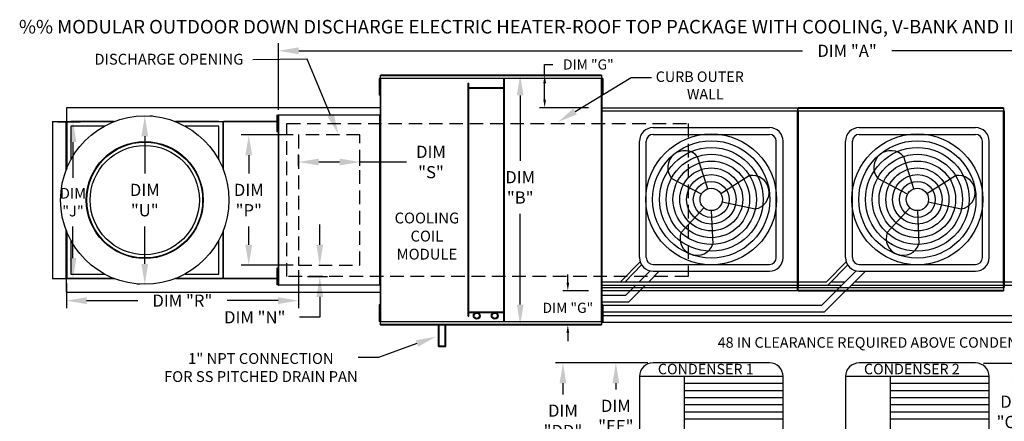
# Model space of a CAD drawing. Extents: x -2 to 1028, y -161 to 0.
# Drawn here: x -2 to 143, y -59 to 0 of the extents above; entities that cross this region are included whole.
import ezdxf
from ezdxf.enums import TextEntityAlignment as Align

# ---------------------------------------------------------------- set-up
doc = ezdxf.new("R2010")
doc.units = 0
doc.header["$LTSCALE"] = 4
doc.header["$MEASUREMENT"] = 0
doc.linetypes.add('DASHED', pattern=[0.75, 0.5, -0.25])
doc.linetypes.add('HIDDENX2', pattern=[0.75, 0.5, -0.25])
doc.layers.get('0').update_dxf_attribs({"linetype": 'CONTINUOUS'})
doc.layers.get('Defpoints').update_dxf_attribs({"linetype": 'CONTINUOUS'})
doc.layers.add('1', color=7, linetype='DASHED')
doc.styles.add('BOLD', font='ROMAND.SHX')
doc.styles.get("Standard").update_dxf_attribs({"font": 'TXT.shx'})
doc.dimstyles.new('MOD', dxfattribs={"dimscale": 1.5, "dimtxt": 1.2, "dimasz": 2, "dimexe": 0.75, "dimexo": 0.5, "dimgap": 1, "dimtad": 0, "dimtih": 1, "dimtoh": 1, "dimzin": 0, "dimdsep": 46, "dimtxsty": 'Standard', "dimcen": 0.09, "dimadec": 0, "dimazin": 0, "dimtfac": 1, "dimtofl": 0, "dimtmove": 0, "dimatfit": 3, "dimfxl": 1, "dimtolj": 1, "dimtzin": 0, "dimarcsym": 0})

# ---------------------------------------------------------------- blocks, each defined once
blk = doc.blocks.new('*D17')
at = {"color": 0, "lineweight": -2, "transparency": 16777216}
for p, q in [((35.97, -13.34), (35.97, -3.51)), ((203.88, -12.26), (203.88, -3.51)), ((38.97, -4.63), (113.32, -4.63)), ((200.88, -4.63), (126.52, -4.63))]:
    blk.add_line(p, q, dxfattribs=at)
at = {"color": 0, "transparency": 16777216}
for points in [[(38.97, -4.13), (38.97, -5.13), (35.97, -4.63)], [(200.88, -4.13), (200.88, -5.13), (203.88, -4.63)]]:
    blk.add_solid(points, dxfattribs=at)
at = {"layer": 'Defpoints', "color": 0, "transparency": 16777216}
for p in [(203.88, -4.63), (203.88, -13.01), (35.97, -14.09)]:
    blk.add_point(p, dxfattribs=at)
at = {"color": 0, "transparency": 16777216, "insert": (119.92, -4.63), "char_height": 1.8, "attachment_point": 5}
blk.add_mtext('\\A1;DIM "A"', dxfattribs=at)
blk = doc.blocks.new('*D12')
at = {"color": 0, "lineweight": -2, "transparency": 16777216}
for p, q in [((51.82, -8.22), (72.8, -8.22)), ((71.67, -11.22), (71.67, -20.89)), ((71.67, -42.09), (71.67, -28.69)), ((51.82, -45.09), (72.8, -45.09))]:
    blk.add_line(p, q, dxfattribs=at)
at = {"color": 0, "transparency": 16777216}
for points in [[(71.17, -11.22), (72.17, -11.22), (71.67, -8.22)], [(71.17, -42.09), (72.17, -42.09), (71.67, -45.09)]]:
    blk.add_solid(points, dxfattribs=at)
at = {"layer": 'Defpoints', "color": 0, "transparency": 16777216}
for p in [(51.07, -8.22), (51.07, -45.09), (71.67, -45.09)]:
    blk.add_point(p, dxfattribs=at)
at = {"color": 0, "transparency": 16777216, "insert": (71.67, -24.79), "char_height": 1.8, "attachment_point": 5}
blk.add_mtext('\\A1;DIM\\P"B"', dxfattribs=at)
blk = doc.blocks.new('*D11')
at = {"color": 0, "lineweight": -2, "transparency": 16777216}
for p, q in [((17, -14.23), (17.37, -14.23)), ((16.25, -17.23), (16.25, -22.76)), ((16.25, -36.09), (16.25, -30.56)), ((15.5, -39.09), (15.12, -39.09))]:
    blk.add_line(p, q, dxfattribs=at)
at = {"color": 0, "transparency": 16777216}
for points in [[(15.75, -17.23), (16.75, -17.23), (16.25, -14.23)], [(15.75, -36.09), (16.75, -36.09), (16.25, -39.09)]]:
    blk.add_solid(points, dxfattribs=at)
at = {"layer": 'Defpoints', "color": 0, "transparency": 16777216}
for p in [(16.25, -14.23), (16.25, -39.09), (16.25, -39.09)]:
    blk.add_point(p, dxfattribs=at)
at = {"color": 0, "transparency": 16777216, "insert": (16.25, -26.66), "char_height": 1.8, "attachment_point": 5}
blk.add_mtext('\\A1;DIM\\P"U"', dxfattribs=at)
blk = doc.blocks.new('*D10')
at = {"color": 0, "lineweight": -2, "transparency": 16777216}
for p, q in [((3.39, -15.09), (6.78, -15.09)), ((5.65, -18.09), (5.65, -23.37)), ((5.65, -35.23), (5.65, -30.57)), ((3.39, -38.23), (6.78, -38.23))]:
    blk.add_line(p, q, dxfattribs=at)
at = {"color": 0, "transparency": 16777216}
for points in [[(5.15, -18.09), (6.15, -18.09), (5.65, -15.09)], [(5.15, -35.23), (6.15, -35.23), (5.65, -38.23)]]:
    blk.add_solid(points, dxfattribs=at)
at = {"layer": 'Defpoints', "color": 0, "transparency": 16777216}
for p in [(2.64, -15.09), (2.64, -38.23), (5.65, -38.23)]:
    blk.add_point(p, dxfattribs=at)
at = {"color": 0, "transparency": 16777216, "insert": (5.65, -26.97), "char_height": 1.575, "attachment_point": 5}
blk.add_mtext('\\A1;DIM\\P"J"', dxfattribs=at)
blk = doc.blocks.new('*D8')
at = {"color": 0, "lineweight": -2, "transparency": 16777216}
for p, q in [((38.92, -37.01), (38.92, -42.63)), ((4.67, -38.98), (4.67, -42.63)), ((7.67, -41.5), (15.2, -41.5)), ((35.92, -41.5), (28.4, -41.5))]:
    blk.add_line(p, q, dxfattribs=at)
at = {"color": 0, "transparency": 16777216}
for points in [[(7.67, -41), (7.67, -42), (4.67, -41.5)], [(35.92, -41), (35.92, -42), (38.92, -41.5)]]:
    blk.add_solid(points, dxfattribs=at)
at = {"layer": 'Defpoints', "color": 0, "transparency": 16777216}
for p in [(38.92, -36.26), (4.67, -38.23), (4.67, -41.5)]:
    blk.add_point(p, dxfattribs=at)
at = {"color": 0, "transparency": 16777216, "insert": (21.8, -41.5), "char_height": 1.8, "attachment_point": 5}
blk.add_mtext('\\A1;DIM "R"', dxfattribs=at)
blk = doc.blocks.new('*D7')
at = {"color": 0, "lineweight": -2, "transparency": 16777216}
for p, q in [((38.17, -17.05), (30.48, -17.05)), ((31.6, -20.05), (31.6, -22.76)), ((31.6, -33.26), (31.6, -30.56)), ((38.17, -36.26), (30.48, -36.26))]:
    blk.add_line(p, q, dxfattribs=at)
at = {"color": 0, "transparency": 16777216}
for points in [[(31.1, -20.05), (32.1, -20.05), (31.6, -17.05)], [(31.1, -33.26), (32.1, -33.26), (31.6, -36.26)]]:
    blk.add_solid(points, dxfattribs=at)
at = {"layer": 'Defpoints', "color": 0, "transparency": 16777216}
for p in [(38.92, -17.05), (31.6, -36.26), (38.92, -36.26)]:
    blk.add_point(p, dxfattribs=at)
at = {"color": 0, "transparency": 16777216, "insert": (31.6, -26.66), "char_height": 1.8, "attachment_point": 5}
blk.add_mtext('\\A1;DIM\\P"P"', dxfattribs=at)
blk = doc.blocks.new('*D5')
at = {"color": 0, "lineweight": -2, "transparency": 16777216}
for p, q in [((42.08, -33.26), (42.08, -30.26)), ((42, -36.26), (43.21, -36.26)), ((40.29, -37.96), (43.21, -37.96)), ((42.08, -40.96), (42.08, -43.96)), ((42.08, -43.96), (39.08, -43.96))]:
    blk.add_line(p, q, dxfattribs=at)
at = {"color": 0, "transparency": 16777216}
for points in [[(41.58, -33.26), (42.58, -33.26), (42.08, -36.26)], [(41.58, -40.96), (42.58, -40.96), (42.08, -37.96)]]:
    blk.add_solid(points, dxfattribs=at)
at = {"layer": 'Defpoints', "color": 0, "transparency": 16777216}
for p in [(41.25, -36.26), (39.54, -37.96), (42.08, -37.96)]:
    blk.add_point(p, dxfattribs=at)
at = {"color": 0, "transparency": 16777216, "insert": (32.48, -43.96), "char_height": 1.8, "attachment_point": 5}
blk.add_mtext('\\A1;DIM "N"', dxfattribs=at)
blk = doc.blocks.new('*D2')
at = {"color": 0, "lineweight": -2, "transparency": 16777216}
for p, q in [((38.92, -21.63), (38.92, -19.91)), ((48.01, -21.63), (48.01, -19.91)), ((41.92, -21.04), (45.01, -21.04)), ((48.01, -21.04), (54.9, -21.04))]:
    blk.add_line(p, q, dxfattribs=at)
at = {"color": 0, "transparency": 16777216}
for points in [[(41.92, -20.54), (41.92, -21.54), (38.92, -21.04)], [(45.01, -20.54), (45.01, -21.54), (48.01, -21.04)]]:
    blk.add_solid(points, dxfattribs=at)
at = {"layer": 'Defpoints', "color": 0, "transparency": 16777216}
for p in [(48.01, -21.04), (38.92, -22.38), (48.01, -22.38)]:
    blk.add_point(p, dxfattribs=at)
at = {"color": 0, "transparency": 16777216, "insert": (58.5, -21.04), "char_height": 1.8, "attachment_point": 5}
blk.add_mtext('\\A1;DIM\\P"S"', dxfattribs=at)
blk = doc.blocks.new('*D18')
at = {"color": 0, "lineweight": -2, "transparency": 16777216}
for p, q in [((140.08, -50.74), (145.86, -50.74)), ((144.73, -53.74), (144.73, -54.01)), ((144.73, -68.13), (144.73, -61.81)), ((141.64, -71.13), (145.86, -71.13))]:
    blk.add_line(p, q, dxfattribs=at)
at = {"color": 0, "transparency": 16777216}
for points in [[(144.23, -53.74), (145.23, -53.74), (144.73, -50.74)], [(144.23, -68.13), (145.23, -68.13), (144.73, -71.13)]]:
    blk.add_solid(points, dxfattribs=at)
at = {"layer": 'Defpoints', "color": 0, "transparency": 16777216}
for p in [(139.33, -50.74), (144.73, -50.74), (140.89, -71.13)]:
    blk.add_point(p, dxfattribs=at)
at = {"color": 0, "transparency": 16777216, "insert": (144.73, -57.91), "char_height": 1.8, "attachment_point": 5}
blk.add_mtext('\\A1;DIM\\P"CC"', dxfattribs=at)
blk = doc.blocks.new('*D20')
at = {"color": 0, "lineweight": -2, "transparency": 16777216}
for p, q in [((90.53, -50.69), (84.66, -50.69)), ((85.79, -53.69), (85.79, -54.62)), ((85.79, -92), (85.79, -62.42)), ((84.79, -95), (86.91, -95))]:
    blk.add_line(p, q, dxfattribs=at)
at = {"color": 0, "transparency": 16777216}
for points in [[(85.29, -53.69), (86.29, -53.69), (85.79, -50.69)], [(85.29, -92), (86.29, -92), (85.79, -95)]]:
    blk.add_solid(points, dxfattribs=at)
at = {"layer": 'Defpoints', "color": 0, "transparency": 16777216}
for p in [(91.28, -50.69), (84.04, -95), (85.79, -95)]:
    blk.add_point(p, dxfattribs=at)
at = {"color": 0, "transparency": 16777216, "insert": (85.79, -58.52), "char_height": 1.8, "attachment_point": 5}
blk.add_mtext('\\A1;DIM\\P"EE"', dxfattribs=at)
blk = doc.blocks.new('*D19')
at = {"color": 0, "lineweight": -2, "transparency": 16777216}
for p, q in [((88.49, -50.69), (76.86, -50.69)), ((77.98, -53.69), (77.98, -55.33)), ((77.98, -94.64), (77.98, -63.13)), ((82.99, -97.64), (76.86, -97.64))]:
    blk.add_line(p, q, dxfattribs=at)
at = {"color": 0, "transparency": 16777216}
for points in [[(77.48, -53.69), (78.48, -53.69), (77.98, -50.69)], [(77.48, -94.64), (78.48, -94.64), (77.98, -97.64)]]:
    blk.add_solid(points, dxfattribs=at)
at = {"layer": 'Defpoints', "color": 0, "transparency": 16777216}
for p in [(89.24, -50.69), (77.98, -97.64), (83.74, -97.64)]:
    blk.add_point(p, dxfattribs=at)
at = {"color": 0, "transparency": 16777216, "insert": (77.98, -59.23), "char_height": 1.8, "attachment_point": 5}
blk.add_mtext('\\A1;DIM\\P"DD"', dxfattribs=at)
blk = doc.blocks.new('*D30')
at = {"color": 0, "lineweight": -2, "transparency": 16777216}
for p, q in [((75.28, -8.22), (75.28, -6.65)), ((75.28, -6.65), (76.48, -6.65)), ((81.65, -8.22), (74.53, -8.22)), ((75.28, -11.84), (75.28, -9.42)), ((81.74, -13.04), (74.53, -13.04))]:
    blk.add_line(p, q, dxfattribs=at)
at = {"color": 0, "transparency": 16777216}
for points in [[(75.08, -9.42), (75.48, -9.42), (75.28, -8.22)], [(75.08, -11.84), (75.48, -11.84), (75.28, -13.04)]]:
    blk.add_solid(points, dxfattribs=at)
at = {"layer": 'Defpoints', "color": 0, "transparency": 16777216}
for p in [(83.65, -8.22), (75.28, -13.04), (83.74, -13.04)]:
    blk.add_point(p, dxfattribs=at)
at = {"color": 0, "transparency": 16777216, "insert": (81.73, -6.65), "char_height": 1.5, "attachment_point": 5}
blk.add_mtext('\\A1;DIM "G"', dxfattribs=at)
blk = doc.blocks.new('*D31')
at = {"color": 0, "lineweight": -2, "transparency": 16777216}
for p, q in [((78.7, -38.83), (78.7, -37.63)), ((81.74, -40.03), (77.95, -40.03)), ((81.65, -45.09), (77.95, -45.09)), ((78.7, -46.29), (78.7, -47.49))]:
    blk.add_line(p, q, dxfattribs=at)
at = {"color": 0, "transparency": 16777216}
for points in [[(78.5, -38.83), (78.9, -38.83), (78.7, -40.03)], [(78.5, -46.29), (78.9, -46.29), (78.7, -45.09)]]:
    blk.add_solid(points, dxfattribs=at)
at = {"layer": 'Defpoints', "color": 0, "transparency": 16777216}
for p in [(78.7, -40.03), (83.74, -40.03), (83.65, -45.09)]:
    blk.add_point(p, dxfattribs=at)
at = {"color": 0, "transparency": 16777216, "insert": (78.7, -42.56), "char_height": 1.5, "attachment_point": 5}
blk.add_mtext('\\A1;DIM "G"', dxfattribs=at)

msp = doc.modelspace()

# ---------------------------------------------------------------- linework, layer by layer
for p, q in [((40.211, -5.873), (32.2, -5.952)), ((43.676, -14.137), (40.211, -5.873)), ((79.778, -13.592), (88.028, -8.585)), ((88.028, -8.585), (91.028, -8.585)), ((112.661, -13.494), (112.612, -13.494)), ((112.661, -13.494), (112.709, -13.494)), ((143.083, -13.494), (143.132, -13.494)), ((91.28, -15.966), (108.469, -15.966)), ((121.703, -15.966), (138.892, -15.966)), ((91.28, -16.966), (108.469, -16.966)), ((121.703, -16.966), (138.892, -16.966)), ((89.28, -35.155), (89.28, -17.966)), ((90.28, -35.155), (90.28, -17.966)), ((109.469, -35.155), (109.469, -17.966)), ((110.469, -35.155), (110.469, -17.966)), ((119.703, -35.155), (119.703, -17.966)), ((120.703, -35.155), (120.703, -17.966)), ((139.892, -35.155), (139.892, -17.966)), ((140.892, -35.155), (140.892, -17.966)), ((99.372, -24.986), (97.861, -20.255)), ((129.795, -24.986), (128.283, -20.255)), ((101.275, -25.683), (105.483, -23.045)), ((131.697, -25.683), (135.905, -23.045)), ((98.415, -25.787), (94.026, -23.461)), ((128.837, -25.787), (124.449, -23.461)), ((101.489, -26.912), (106.342, -27.968)), ((131.912, -26.912), (136.765, -27.968)), ((98.763, -27.783), (95.422, -31.457)), ((99.875, -28.213), (100.115, -33.175)), ((129.186, -27.783), (125.844, -31.457)), ((130.297, -28.213), (130.538, -33.175)), ((86.458, -38.716), (89.383, -35.79)), ((87.15, -38.716), (89.596, -36.234)), ((91.28, -36.155), (108.469, -36.155)), ((116.881, -38.716), (119.806, -35.79)), ((117.08, -39.216), (120.019, -36.234)), ((121.703, -36.155), (138.892, -36.155)), ((89.227, -38.716), (90.837, -37.105)), ((90.641, -38.716), (92.202, -37.155)), ((91.28, -37.155), (108.469, -37.155)), ((116.195, -42.17), (121.26, -37.105)), ((116.609, -43.17), (122.624, -37.155)), ((121.703, -37.155), (138.892, -37.155)), ((83.733, -38.716), (86.458, -38.716)), ((83.733, -39.216), (86.658, -39.216)), ((86.458, -38.716), (116.881, -38.716)), ((86.658, -39.216), (117.08, -39.216)), ((87.272, -40.67), (88.727, -39.216)), ((87.687, -41.67), (90.141, -39.216)), ((117.08, -39.216), (119.15, -39.216)), ((117.573, -38.716), (119.65, -38.716)), ((120.564, -39.216), (147.503, -39.216)), ((121.064, -38.716), (147.303, -38.716)), ((83.71, -40.67), (87.272, -40.67)), ((83.71, -41.67), (87.687, -41.67)), ((83.847, -42.17), (116.195, -42.17)), ((83.847, -43.17), (116.609, -43.17)), ((83.654, -44.67), (145.532, -44.67)), ((83.847, -43.67), (145.118, -43.67)), ((56.432, -47.83), (50.754, -49.894)), ((50.754, -49.894), (47.754, -49.894)), ((108.469, -50.689), (91.28, -50.689)), ((138.892, -50.694), (121.703, -50.694)), ((89.28, -52.689), (89.28, -69.125)), ((110.469, -52.689), (89.28, -52.689)), ((95.863, -52.689), (95.863, -69.126)), ((110.469, -53.739), (95.863, -53.739)), ((110.469, -69.128), (110.469, -52.689)), ((119.703, -52.694), (119.702, -69.13)), ((140.892, -52.694), (119.703, -52.694)), ((126.285, -52.694), (126.285, -71.131)), ((140.892, -53.745), (126.285, -53.745)), ((140.892, -71.131), (140.892, -52.694)), ((110.469, -54.79), (95.863, -54.79)), ((140.892, -54.796), (126.285, -54.796)), ((110.469, -55.841), (95.863, -55.841)), ((140.892, -55.846), (126.285, -55.846)), ((110.469, -56.891), (95.863, -56.891)), ((110.469, -57.942), (95.863, -57.942)), ((140.892, -56.897), (126.285, -56.897)), ((140.892, -57.947), (126.285, -57.947)), ((110.469, -58.993), (95.863, -58.993)), ((140.892, -58.998), (126.285, -58.998))]:
    msp.add_line(p, q)
at = {"color": 7, "linetype": 'Continuous'}
for p, q in [((50.841, -8.707), (50.841, -9.119)), ((50.928, -8.707), (50.841, -8.707)), ((50.928, -8.707), (50.928, -9.119)), ((51.01, -8.707), (51.01, -44.608)), ((51.062, -8.707), (51.01, -8.707)), ((51.062, -8.707), (51.062, -44.608)), ((51.063, -8.707), (51.062, -8.707)), ((51.063, -8.679), (83.657, -8.679)), ((51.063, -8.679), (51.063, -8.707)), ((51.063, -8.731), (51.063, -8.707)), ((83.654, -8.224), (51.066, -8.224)), ((51.066, -8.272), (51.066, -8.224)), ((51.066, -8.272), (83.654, -8.272)), ((51.066, -8.679), (51.066, -8.272)), ((83.654, -8.224), (83.654, -8.272)), ((83.654, -8.272), (83.654, -8.679)), ((83.657, -8.707), (83.657, -8.679)), ((83.658, -8.707), (83.657, -8.707)), ((83.657, -8.731), (83.657, -8.707)), ((83.658, -44.608), (83.658, -8.707)), ((83.71, -8.707), (83.658, -8.707)), ((83.71, -44.608), (83.71, -8.707)), ((83.847, -8.697), (83.76, -8.697)), ((83.76, -8.697), (83.76, -9.109)), ((83.847, -8.697), (83.847, -9.109)), ((50.841, -9.119), (50.841, -10.765)), ((50.928, -9.119), (50.841, -9.119)), ((50.928, -9.119), (50.928, -10.765)), ((50.98, -9.53), (50.928, -9.53)), ((83.657, -8.731), (51.063, -8.731)), ((63.988, -43.79), (63.988, -9.41)), ((63.988, -9.41), (64.069, -9.41)), ((64.069, -43.79), (64.069, -9.41)), ((69.255, -10.089), (64.069, -10.089)), ((69.255, -10.171), (64.069, -10.171)), ((69.255, -44.584), (69.255, -8.731)), ((69.337, -44.584), (69.337, -8.731)), ((83.761, -9.52), (83.708, -9.52)), ((83.71, -9.454), (83.71, -43.861)), ((83.76, -9.109), (83.76, -10.755)), ((83.847, -9.109), (83.76, -9.109)), ((83.847, -9.109), (83.847, -10.755)), ((50.841, -10.765), (50.841, -11.176)), ((50.928, -10.765), (50.841, -10.765)), ((50.928, -11.176), (50.841, -11.176)), ((50.928, -10.353), (50.98, -10.353)), ((50.928, -10.765), (50.928, -11.176)), ((83.708, -10.343), (83.761, -10.343)), ((83.76, -10.755), (83.76, -11.166)), ((83.847, -10.755), (83.76, -10.755)), ((83.847, -11.166), (83.76, -11.166)), ((83.847, -10.755), (83.847, -11.166)), ((27.82, -13.046), (4.675, -13.046)), ((4.675, -13.046), (4.675, -15.065)), ((51.01, -13.046), (27.82, -13.046)), ((83.737, -13.044), (112.609, -13.044)), ((83.737, -13.089), (83.737, -13.044)), ((112.609, -13.044), (112.609, -13.089)), ((143.032, -13.044), (112.713, -13.044)), ((112.713, -13.089), (112.713, -13.044)), ((143.032, -13.044), (143.032, -13.089)), ((35.841, -14.115), (35.755, -14.115)), ((35.755, -14.115), (35.755, -14.527)), ((35.755, -14.527), (35.755, -16.173)), ((35.841, -14.527), (35.755, -14.527)), ((35.841, -14.115), (35.841, -14.527)), ((35.841, -14.527), (35.841, -16.173)), ((35.924, -14.115), (35.924, -39.2)), ((35.965, -14.115), (35.924, -14.115)), ((35.965, -14.115), (35.965, -39.2)), ((35.965, -14.115), (35.966, -14.115)), ((35.966, -14.093), (50.968, -14.093)), ((35.966, -14.093), (35.966, -14.115)), ((35.966, -14.135), (35.966, -14.115)), ((50.968, -14.135), (35.966, -14.135)), ((50.968, -14.115), (50.968, -14.093)), ((50.968, -39.2), (50.968, -14.115)), ((51.01, -14.115), (50.968, -14.115)), ((50.968, -14.115), (50.968, -14.115)), ((50.968, -14.135), (50.968, -14.115)), ((51.01, -39.2), (51.01, -14.115)), ((83.685, -13.494), (83.685, -39.583)), ((83.733, -13.494), (83.685, -13.494)), ((83.733, -13.494), (83.733, -39.583)), ((83.733, -13.494), (83.734, -13.494)), ((83.734, -13.468), (112.612, -13.468)), ((83.734, -13.468), (83.734, -13.494)), ((83.734, -13.516), (83.734, -13.494)), ((112.612, -13.516), (83.734, -13.516)), ((112.609, -13.089), (83.737, -13.089)), ((83.737, -13.089), (83.737, -13.468)), ((112.609, -13.089), (112.609, -13.468)), ((112.612, -13.494), (112.612, -13.468)), ((112.612, -39.583), (112.612, -13.494)), ((112.661, -13.494), (112.661, -39.585)), ((112.661, -39.583), (112.661, -13.494)), ((112.709, -13.494), (112.709, -39.585)), ((112.71, -13.468), (143.034, -13.468)), ((112.71, -13.468), (112.71, -13.494)), ((143.034, -13.516), (112.71, -13.516)), ((112.713, -13.089), (143.032, -13.089)), ((112.713, -13.468), (112.713, -13.089)), ((143.032, -13.089), (143.032, -13.468)), ((143.034, -13.494), (143.034, -13.468)), ((143.035, -13.494), (143.034, -13.494)), ((143.034, -13.516), (143.034, -13.494)), ((143.035, -39.585), (143.035, -13.494)), ((143.083, -13.494), (143.035, -13.494)), ((143.083, -39.585), (143.083, -13.494)), ((143.083, -13.494), (143.083, -39.585)), ((143.132, -13.494), (143.132, -39.585)), ((2.636, -15.085), (2.636, -38.23)), ((2.636, -15.085), (4.654, -15.085)), ((4.654, -22.176), (4.654, -15.085)), ((4.675, -15.085), (4.654, -15.085)), ((4.675, -15.065), (11.766, -15.065)), ((4.675, -15.065), (4.675, -15.085)), ((4.727, -15.085), (4.675, -15.085)), ((4.675, -15.085), (4.675, -15.137)), ((11.582, -15.137), (4.675, -15.137)), ((4.675, -15.137), (4.675, -15.746)), ((4.675, -15.746), (4.675, -22.123)), ((4.727, -15.085), (4.727, -21.992)), ((4.727, -15.085), (5.336, -15.085)), ((11.713, -15.085), (5.336, -15.085)), ((5.336, -15.746), (5.336, -20.705)), ((10.295, -15.746), (5.336, -15.746)), ((20.729, -15.065), (27.82, -15.065)), ((27.158, -15.085), (20.781, -15.085)), ((27.82, -15.137), (20.913, -15.137)), ((27.158, -15.746), (22.199, -15.746)), ((27.158, -15.085), (27.768, -15.085)), ((27.158, -20.705), (27.158, -15.746)), ((27.768, -15.085), (27.768, -21.992)), ((27.768, -15.085), (27.82, -15.085)), ((27.788, -15.085), (27.788, -15.065)), ((27.82, -15.065), (35.924, -15.065)), ((27.82, -15.085), (27.82, -15.065)), ((27.82, -15.137), (27.82, -15.085)), ((27.82, -15.137), (27.82, -15.746)), ((27.82, -22.123), (27.82, -15.746)), ((27.84, -15.117), (27.84, -22.176)), ((35.924, -15.085), (27.851, -15.085)), ((35.924, -15.117), (27.851, -15.117)), ((35.894, -14.938), (35.841, -14.938)), ((35.841, -15.761), (35.894, -15.761)), ((35.755, -16.173), (35.755, -16.584)), ((35.841, -16.173), (35.755, -16.173)), ((35.841, -16.584), (35.755, -16.584)), ((35.841, -16.173), (35.841, -16.584)), ((4.654, -38.23), (4.654, -31.139)), ((4.675, -31.192), (4.675, -37.569)), ((4.727, -31.323), (4.727, -38.23)), ((27.768, -31.323), (27.768, -38.23)), ((27.82, -37.569), (27.82, -31.192)), ((27.84, -31.139), (27.84, -38.198)), ((5.336, -32.61), (5.336, -37.569)), ((27.158, -37.569), (27.158, -32.61)), ((4.675, -38.178), (4.675, -37.569)), ((5.336, -37.569), (10.295, -37.569)), ((22.199, -37.569), (27.158, -37.569)), ((27.82, -38.178), (27.82, -37.569)), ((35.841, -36.718), (35.755, -36.718)), ((35.755, -36.718), (35.755, -37.13)), ((35.841, -37.13), (35.755, -37.13)), ((35.755, -37.13), (35.755, -38.776)), ((35.841, -36.718), (35.841, -37.13)), ((35.841, -37.13), (35.841, -38.776)), ((35.894, -37.541), (35.841, -37.541)), ((2.636, -38.23), (4.654, -38.23)), ((4.654, -38.23), (4.675, -38.23)), ((4.675, -38.178), (11.582, -38.178)), ((4.675, -38.178), (4.675, -38.23)), ((4.675, -38.23), (4.727, -38.23)), ((4.675, -38.23), (4.675, -38.251)), ((4.675, -40.269), (4.675, -38.251)), ((11.766, -38.251), (4.675, -38.251)), ((4.727, -38.23), (5.336, -38.23)), ((5.336, -38.23), (11.713, -38.23)), ((27.82, -38.251), (20.729, -38.251)), ((20.781, -38.23), (27.158, -38.23)), ((20.913, -38.178), (27.82, -38.178)), ((27.158, -38.23), (27.768, -38.23)), ((27.82, -38.23), (27.768, -38.23)), ((27.788, -38.251), (27.788, -38.23)), ((27.82, -38.23), (27.82, -38.178)), ((27.82, -38.251), (27.82, -38.23)), ((35.924, -38.251), (27.82, -38.251)), ((27.851, -38.198), (35.924, -38.198)), ((27.851, -38.23), (35.924, -38.23)), ((35.755, -38.776), (35.755, -39.187)), ((35.841, -38.776), (35.755, -38.776)), ((35.841, -39.187), (35.755, -39.187)), ((35.841, -38.364), (35.894, -38.364)), ((35.841, -38.776), (35.841, -39.187)), ((35.924, -39.2), (35.965, -39.2)), ((35.966, -39.2), (35.965, -39.2)), ((35.966, -39.18), (50.968, -39.18)), ((35.966, -39.18), (35.966, -39.2)), ((35.966, -39.2), (35.966, -39.222)), ((50.968, -39.222), (35.966, -39.222)), ((50.968, -39.18), (50.968, -39.2)), ((50.968, -39.2), (51.01, -39.2)), ((50.968, -39.222), (50.968, -39.2)), ((50.968, -39.2), (50.968, -39.2)), ((4.675, -40.269), (27.82, -40.269)), ((27.82, -40.269), (51.01, -40.269)), ((83.685, -39.583), (83.733, -39.583)), ((83.734, -39.583), (83.733, -39.583)), ((83.734, -39.56), (112.612, -39.56)), ((83.734, -39.56), (83.734, -39.583)), ((83.734, -39.583), (83.734, -39.609)), ((112.612, -39.609), (83.734, -39.609)), ((83.737, -39.988), (83.737, -39.609)), ((83.737, -39.988), (112.609, -39.988)), ((83.737, -40.032), (83.737, -39.988)), ((112.609, -40.032), (83.737, -40.032)), ((112.609, -39.988), (112.609, -39.609)), ((112.609, -39.988), (112.609, -40.032)), ((112.612, -39.56), (112.612, -39.583)), ((112.612, -39.583), (112.661, -39.583)), ((112.612, -39.609), (112.612, -39.583)), ((112.612, -39.583), (112.612, -39.583)), ((112.661, -39.585), (112.709, -39.585)), ((112.71, -39.585), (112.709, -39.585)), ((112.71, -39.563), (143.034, -39.563)), ((112.71, -39.563), (112.71, -39.585)), ((112.71, -39.585), (112.71, -39.611)), ((143.034, -39.611), (112.71, -39.611)), ((112.713, -39.991), (112.713, -39.611)), ((143.032, -39.991), (112.713, -39.991)), ((112.713, -40.035), (112.713, -39.991)), ((112.713, -40.035), (143.032, -40.035)), ((143.032, -39.611), (143.032, -39.991)), ((143.032, -39.991), (143.032, -40.035)), ((143.034, -39.563), (143.034, -39.585)), ((143.034, -39.611), (143.034, -39.585)), ((143.035, -39.585), (143.034, -39.585)), ((143.035, -39.585), (143.083, -39.585)), ((143.083, -39.585), (143.132, -39.585)), ((143.133, -39.585), (143.132, -39.585)), ((50.841, -42.126), (50.841, -42.538)), ((50.928, -42.126), (50.841, -42.126)), ((50.928, -42.126), (50.928, -42.538)), ((83.847, -42.14), (83.76, -42.14)), ((83.76, -42.14), (83.76, -42.551)), ((83.847, -42.14), (83.847, -42.551)), ((50.841, -42.538), (50.841, -44.184)), ((50.928, -42.538), (50.841, -42.538)), ((50.928, -42.538), (50.928, -44.184)), ((50.98, -42.949), (50.928, -42.949)), ((64.069, -43.145), (69.255, -43.145)), ((64.069, -43.226), (69.255, -43.226)), ((83.761, -42.963), (83.708, -42.963)), ((83.847, -42.551), (83.76, -42.551)), ((83.76, -42.551), (83.76, -44.197)), ((83.847, -42.551), (83.847, -44.197)), ((50.841, -44.184), (50.841, -44.595)), ((50.928, -44.184), (50.841, -44.184)), ((50.928, -44.595), (50.841, -44.595)), ((50.928, -43.772), (50.98, -43.772)), ((50.928, -44.184), (50.928, -44.595)), ((51.01, -44.608), (51.062, -44.608)), ((51.063, -44.608), (51.062, -44.608)), ((51.063, -44.584), (83.657, -44.584)), ((51.063, -44.584), (51.063, -44.608)), ((51.063, -44.608), (51.063, -44.636)), ((83.657, -44.636), (51.063, -44.636)), ((51.066, -45.044), (51.066, -44.636)), ((83.654, -45.044), (51.066, -45.044)), ((51.066, -45.091), (51.066, -45.044)), ((63.988, -43.79), (64.069, -43.79)), ((83.654, -44.636), (83.654, -45.044)), ((83.654, -45.044), (83.654, -45.091)), ((83.657, -44.584), (83.657, -44.608)), ((83.657, -44.636), (83.657, -44.608)), ((83.658, -44.608), (83.657, -44.608)), ((83.658, -44.608), (83.71, -44.608)), ((83.708, -43.786), (83.761, -43.786)), ((83.847, -44.197), (83.76, -44.197)), ((83.76, -44.197), (83.76, -44.609)), ((83.847, -44.609), (83.76, -44.609)), ((83.847, -44.197), (83.847, -44.609)), ((51.066, -45.091), (83.654, -45.091)), ((59.615, -48.255), (59.615, -45.091)), ((59.696, -48.174), (59.696, -45.091)), ((60.605, -48.174), (60.605, -45.091)), ((60.687, -48.255), (60.687, -45.091)), ((59.615, -48.255), (60.687, -48.255)), ((59.696, -48.174), (60.605, -48.174))]:
    msp.add_line(p, q, dxfattribs=at)
at = {"color": 7, "linetype": 'HIDDENX2'}
for p, q in [((48.01, -17.051), (38.923, -17.051)), ((38.923, -17.051), (38.923, -36.264)), ((48.01, -36.264), (48.01, -17.051)), ((38.923, -36.264), (48.01, -36.264))]:
    msp.add_line(p, q, dxfattribs=at)
at = {"linetype": 'Continuous'}
for radius in [12.429, 8.63, 8.547, 8.061]:
    msp.add_circle((16.247, -26.658), radius, dxfattribs=at)
for centre, radius in [((99.875, -26.56), 9.652), ((130.297, -26.56), 9.652), ((99.875, -26.56), 8.652), ((130.297, -26.56), 8.652), ((99.875, -26.56), 7.652), ((99.875, -26.56), 6.652), ((130.297, -26.56), 7.652), ((130.297, -26.56), 6.652), ((99.875, -26.56), 5.652), ((130.297, -26.56), 5.652), ((99.875, -26.56), 4.652), ((99.875, -26.56), 3.652), ((130.297, -26.56), 4.652), ((130.297, -26.56), 3.652), ((99.875, -26.56), 2.652), ((130.297, -26.56), 2.652), ((99.875, -26.56), 1.652), ((130.297, -26.56), 1.652)]:
    msp.add_circle(centre, radius)
at = {"color": 7, "linetype": 'Continuous'}
for centre, radius in [((65.261, -43.728), 0.502), ((65.261, -43.728), 0.4), ((67.919, -43.728), 0.502), ((67.919, -43.728), 0.4)]:
    msp.add_circle(centre, radius, dxfattribs=at)
for centre, radius, start, end in [((91.28, -17.966), 2, 90, 180), ((108.469, -17.966), 2, 0, 90), ((121.703, -17.966), 2, 90, 180), ((138.892, -17.966), 2, 0, 90), ((91.28, -17.966), 1, 90, 180), ((108.469, -17.966), 1, 0, 90), ((121.703, -17.966), 1, 90, 180), ((138.892, -17.966), 1, 0, 90), ((95.943, -21.858), 2.499, 39.89823, 219.89823), ((126.366, -21.858), 2.499, 39.89823, 219.89823), ((105.912, -25.507), 2.499, 279.89823, 99.89823), ((136.335, -25.507), 2.499, 279.89823, 99.89823), ((97.768, -32.316), 2.499, 159.89823, 339.89823), ((128.191, -32.316), 2.499, 159.89823, 339.89823), ((91.28, -35.155), 2, 180, 270), ((91.28, -35.155), 1, 180, 270), ((108.469, -35.155), 1, 270, 0), ((108.469, -35.155), 2, 270, 0), ((121.703, -35.155), 2, 180, 270), ((121.703, -35.155), 1, 180, 270), ((138.892, -35.155), 1, 270, 0), ((138.892, -35.155), 2, 270, 0), ((91.28, -52.689), 2, 90, 180), ((108.469, -52.689), 2, 0, 90), ((121.703, -52.694), 2, 90, 180), ((138.892, -52.694), 2, 0, 90)]:
    msp.add_arc(centre, radius, start, end)
for points in [[(44.137, -13.944), (43.215, -14.331), (44.836, -16.904)], [(80.037, -14.02), (79.518, -13.165), (77.213, -15.148)], [(56.261, -47.36), (56.603, -48.3), (59.252, -46.805)]]:
    msp.add_solid(points)
at = {"layer": '1'}
for p, q in [((37.213, -15.355), (96.482, -15.355)), ((37.213, -37.96), (37.213, -15.355)), ((96.482, -15.355), (96.482, -37.96)), ((96.482, -37.96), (37.213, -37.96))]:
    msp.add_line(p, q, dxfattribs=at)

# ---------------------------------------------------------------- texts
at = {"style": 'BOLD'}
msp.add_text('%% MODULAR OUTDOOR DOWN DISCHARGE ELECTRIC HEATER-ROOF TOP PACKAGE WITH COOLING, V-BANK AND INTAKE HOOD', height=2, dxfattribs=at).set_placement((-2.322, -2.077))
at = {"linetype": 'Continuous'}
for s, height, p in [('CURB OUTER', 1.5469, (91.678, -9.225)), ('WALL', 1.5469, (96.274, -11.803)), ('48 IN CLEARANCE REQUIRED ABOVE CONDENSERS', 1.54688, (100.825, -48.448)), ('CONDENSER 1', 1.54688, (91.991, -52.368)), ('CONDENSER 2', 1.54688, (122.414, -52.368))]:
    msp.add_text(s, height=height, dxfattribs=at).set_placement(p)
for s, p in [('COOLING', (57.897, -30.107)), ('COIL', (57.897, -32.774)), ('MODULE', (57.897, -35.44)), ('1" NPT CONNECTION', (33.387, -50.84)), ('FOR SS PITCHED DRAIN PAN', (33.387, -53.506))]:
    msp.add_text(s, height=1.6).set_placement(p, align=Align.CENTER)
at = {"insert": (30.815, -5.073), "char_height": 1.6, "attachment_point": 3}
msp.add_mtext('\\A1;DISCHARGE OPENING', dxfattribs=at)

# ---------------------------------------------------------------- dimensions: what is measured, and where the dimension line sits
for base, p1, p2, text, picture, middle in [((203.876, -4.634), (35.966, -14.093), (203.876, -13.008), 'DIM "A"', '*D17', (119.921, -4.634)), ((4.675, -41.502), (38.923, -36.264), (4.675, -38.23), 'DIM "R"', '*D8', (21.799, -41.502))]:
    dim = msp.add_linear_dim(base=base, p1=p1, p2=p2, text=text, dimstyle='MOD', override={"dimpost": '"'})
    dim.commit()
    dim.dimension.update_dxf_attribs({"geometry": picture, "text_midpoint": middle})
for base, p1, p2, text, override, picture, middle in [((75.282, -13.044), (83.654, -8.224), (83.737, -13.044), 'DIM "G"', {"dimscale": 1, "dimtxt": 1.5, "dimasz": 1.2, "dimexo": 2, "dimpost": '"', "dimtix": 1}, '*D30', (81.732, -6.655)), ((71.674, -45.091), (51.066, -8.224), (51.066, -45.091), 'DIM\\P"B"', {"dimpost": '"'}, '*D12', (71.674, -24.792)), ((16.247, -39.087), (16.247, -14.228), (16.247, -39.087), 'DIM\\P"U"', {"dimpost": '"'}, '*D11', (16.247, -26.658)), ((5.652, -38.23), (2.636, -15.085), (2.636, -38.23), 'DIM\\P"J"', {"dimtxt": 1.05, "dimpost": '"'}, '*D10', (5.652, -26.969)), ((42.085, -37.96), (41.251, -36.264), (39.54, -37.96), 'DIM "N"', {"dimpost": '"'}, '*D5', (32.485, -43.96)), ((144.73, -50.742), (140.892, -71.126), (139.326, -50.742), 'DIM\\P"CC"', {"dimpost": '"'}, '*D18', (144.73, -57.907))]:
    dim = msp.add_linear_dim(base=base, p1=p1, p2=p2, angle=90, text=text, dimstyle='MOD', override=override)
    dim.commit()
    dim.dimension.update_dxf_attribs({"geometry": picture, "text_midpoint": middle, "dimtype": 160})
for base, p1, p2, text, override, picture, middle in [((31.603, -36.264), (38.923, -17.051), (38.923, -36.264), 'DIM\\P"P"', {"dimpost": '"'}, '*D7', (31.603, -26.658)), ((78.703, -40.032), (83.654, -45.091), (83.737, -40.032), 'DIM "G"', {"dimscale": 1, "dimtxt": 1.5, "dimasz": 1.2, "dimexo": 2, "dimpost": '"', "dimtix": 1}, '*D31', (78.703, -42.562))]:
    dim = msp.add_linear_dim(base=base, p1=p1, p2=p2, angle=90, text=text, dimstyle='MOD', override=override)
    dim.commit()
    dim.dimension.update_dxf_attribs({"geometry": picture, "text_midpoint": middle})
dim = msp.add_linear_dim(base=(48.01, -21.039), p1=(38.923, -22.377), p2=(48.01, -22.377), text='DIM\\P"S"', dimstyle='MOD', override={"dimpost": '"'})
dim.commit()
dim.dimension.update_dxf_attribs({"geometry": '*D2', "text_midpoint": (58.504, -21.039), "dimtype": 160})
at = {"color": 7}
for base, p1, p2, text, picture, middle in [((77.983, -97.645), (89.243, -50.689), (83.737, -97.645), 'DIM\\P"DD"', '*D19', (77.983, -59.227)), ((85.788, -94.997), (91.28, -50.689), (84.039, -94.997), 'DIM\\P"EE"', '*D20', (85.788, -58.52))]:
    dim = msp.add_linear_dim(base=base, p1=p1, p2=p2, angle=90, text=text, dimstyle='MOD', override={"dimpost": '"'}, dxfattribs=at)
    dim.commit()
    dim.dimension.update_dxf_attribs({"geometry": picture, "text_midpoint": middle, "dimtype": 160})

doc.saveas('drawing.dxf')
